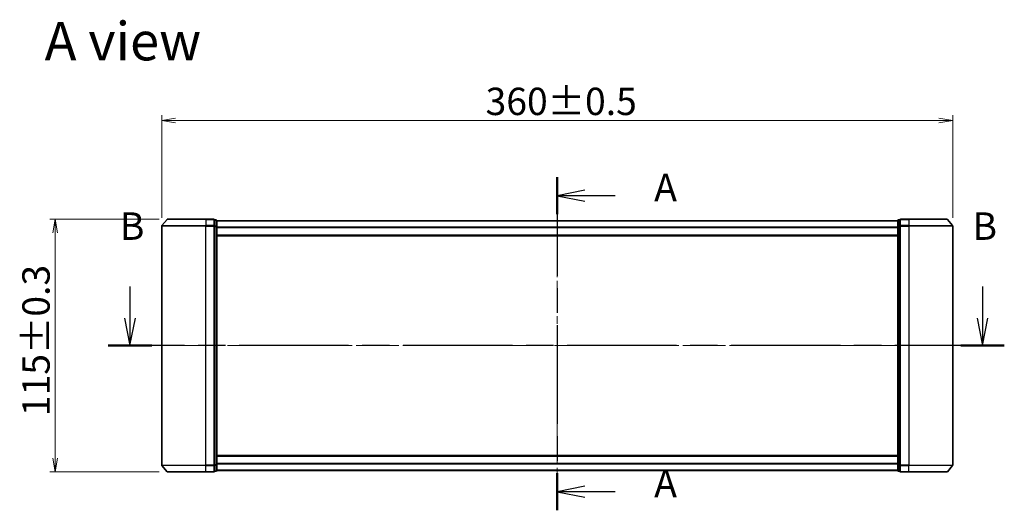
# Model space of a CAD drawing. Units: millimetres. Extents: x 36 to 8112, y 20 to 1425.
# Drawn here: x 1529 to 1977, y 669 to 892 of the extents above; entities that cross this region are included whole.
import ezdxf

# ---------------------------------------------------------------- set-up
doc = ezdxf.new("R2010")
doc.units = ezdxf.units.MM
doc.header["$LTSCALE"] = 2.5
doc.linetypes.add('CHAIN', pattern=[0.3543, 0.2362, -0.0295, 0.0591, -0.0295])
doc.layers.get('Defpoints').update_dxf_attribs({"lineweight": 25})
for name, color, linetype, lineweight in [('Centerline (ISO)', 131, 'Continuous', 18), ('Dimension (ISO)', 7, 'Continuous', 18), ('Section Line (ISO)', 7, 'CHAIN', 25), ('Symbol (ISO)', 7, 'Continuous', 18), ('Visible (ISO)', 7, 'Continuous', 35), ('Visible Narrow (ISO)', 7, 'Continuous', 25)]:
    doc.layers.add(name, color=color, linetype=linetype, lineweight=lineweight)
doc.styles.add('Note Text (TK)', font='MS PGothic.ttf')
doc.dimstyles.new('Default - Method 1b (TK)', dxfattribs={"dimscale": 2.5, "dimtxt": 2.5, "dimasz": 2.5, "dimexe": 1, "dimexo": 1.5, "dimgap": 1, "dimtad": 1, "dimtoh": 1, "dimdsep": 46, "dimtxsty": 'Note Text (TK)', "dimblk": 'OPEN', "dimcen": 0.09, "dimdle": 5, "dimclrd": 100, "dimclre": 100, "dimclrt": 7, "dimadec": 1, "dimazin": 1, "dimtfac": 1, "dimtmove": 0, "dimatfit": 3, "dimldrblk": 'OPEN', "dimfxl": 1, "dimtolj": 1, "dimlwd": -1, "dimlwe": -1, "dimarcsym": 0})

# ---------------------------------------------------------------- blocks, each defined once
blk = doc.blocks.new('2dTransSection0')
at = {"layer": 'Section Line (ISO)', "linetype": 'CHAIN', "ltscale": 15.206378}
blk.add_line((164.413, 168.097), (164.413, 137.771), dxfattribs=at)
at = {"layer": 'Section Line (ISO)', "linetype": 'Continuous', "lineweight": 50}
for p, q in [((164.413, 168.097), (164.413, 164.709)), ((164.413, 141.159), (164.413, 137.771))]:
    blk.add_line(p, q, dxfattribs=at)
at = {"layer": 'Section Line (ISO)', "linetype": 'Continuous'}
for p, q in [((166.913, 166.903), (164.413, 166.403)), ((166.913, 166.403), (164.413, 166.403)), ((164.413, 166.403), (166.913, 165.903)), ((169.692, 166.403), (166.913, 166.403)), ((166.913, 139.965), (164.413, 139.465)), ((166.913, 139.465), (164.413, 139.465)), ((164.413, 139.465), (166.913, 138.965)), ((169.692, 139.465), (166.913, 139.465))]:
    blk.add_line(p, q, dxfattribs=at)
at = {"layer": 'Section Line (ISO)', "char_height": 2.5, "attachment_point": 7, "style": 'Note Text (TK)'}
for insert in [(173.24, 165.116), (173.24, 138.178)]:
    blk.add_mtext('A', dxfattribs=dict(at, insert=insert))
blk = doc.blocks.new('2dTransSection1')
at = {"layer": 'Section Line (ISO)', "linetype": 'Continuous'}
for p, q in [((125.522, 158.263), (125.522, 155.383)), ((203.135, 158.263), (203.135, 155.383)), ((125.022, 155.383), (125.522, 152.883)), ((125.522, 155.383), (125.522, 152.883)), ((125.522, 152.883), (126.022, 155.383)), ((202.635, 155.383), (203.135, 152.883)), ((203.135, 155.383), (203.135, 152.883)), ((203.135, 152.883), (203.635, 155.383))]:
    blk.add_line(p, q, dxfattribs=at)
at = {"layer": 'Section Line (ISO)', "linetype": 'CHAIN', "ltscale": 16.850834}
blk.add_line((205.12, 152.883), (123.537, 152.883), dxfattribs=at)
at = {"layer": 'Section Line (ISO)', "linetype": 'Continuous', "lineweight": 50}
for p, q in [((127.507, 152.883), (123.537, 152.883)), ((205.12, 152.883), (201.15, 152.883))]:
    blk.add_line(p, q, dxfattribs=at)
at = {"layer": 'Section Line (ISO)', "char_height": 2.5, "attachment_point": 7, "style": 'Note Text (TK)'}
for insert in [(124.602, 161.719), (202.216, 161.719)]:
    blk.add_mtext('B', dxfattribs=dict(at, insert=insert))
blk = doc.blocks.new('_Open')
at = {"color": 0, "linetype": 'ByBlock', "lineweight": -2}
for p, q in [((-1, 0.167), (0, 0)), ((-1, -0.167), (0, 0)), ((0, 0), (-1, 0))]:
    blk.add_line(p, q, dxfattribs=at)
blk = doc.blocks.new('*D31')
at = {"layer": 'Defpoints', "color": 0}
for p in [(1544.82, 801.31), (1595.96, 801.31), (1595.96, 686.31)]:
    blk.add_point(p, dxfattribs=at)
at = {"layer": 'Dimension (ISO)', "color": 100}
for p, q in [((1592.21, 801.31), (1542.32, 801.31)), ((1544.82, 692.56), (1544.82, 795.06)), ((1592.21, 686.31), (1542.32, 686.31))]:
    blk.add_line(p, q, dxfattribs=at)
at = {"layer": 'Dimension (ISO)', "color": 100, "xscale": 6.25, "yscale": 6.25, "zscale": 6.25}
for p, rotation in [((1544.82, 801.31), 90), ((1544.82, 686.31), 270)]:
    blk.add_blockref('_Open', p, dxfattribs=dict(at, rotation=rotation))
at = {"layer": 'Dimension (ISO)', "color": 7, "insert": (1536.09, 711.69), "char_height": 6.25, "attachment_point": 4, "rotation": 90, "style": 'Note Text (TK)'}
blk.add_mtext('\\A1;\\fMS PGothic|b0|i0;{\\H12.4500;115±0.3}', dxfattribs=at)
blk = doc.blocks.new('*D32')
at = {"layer": 'Defpoints', "color": 0}
for p in [(1953.32, 846.2), (1593.32, 798.2), (1953.32, 798.2)]:
    blk.add_point(p, dxfattribs=at)
at = {"layer": 'Dimension (ISO)', "color": 100}
for p, q in [((1593.32, 801.95), (1593.32, 848.7)), ((1953.32, 801.95), (1953.32, 848.7)), ((1599.57, 846.2), (1947.07, 846.2))]:
    blk.add_line(p, q, dxfattribs=at)
at = {"layer": 'Dimension (ISO)', "color": 100, "xscale": 6.25, "yscale": 6.25, "zscale": 6.25, "rotation": 180}
blk.add_blockref('_Open', (1593.32, 846.2), dxfattribs=at)
at = {"layer": 'Dimension (ISO)', "color": 100, "xscale": 6.25, "yscale": 6.25, "zscale": 6.25}
blk.add_blockref('_Open', (1953.32, 846.2), dxfattribs=at)
at = {"layer": 'Dimension (ISO)', "color": 7, "insert": (1740.71, 854.93), "char_height": 6.25, "attachment_point": 4, "style": 'Note Text (TK)'}
blk.add_mtext('\\A1;\\fMS PGothic|b0|i0;{\\H12.4500;360±0.5}', dxfattribs=at)

msp = doc.modelspace()

# ---------------------------------------------------------------- linework, layer by layer
at = {"layer": 'Centerline (ISO)', "linetype": 'CHAIN', "ltscale": 23.990969}
for p, q in [((1773.274, 674.03), (1773.274, 812.415)), ((1580.816, 743.81), (1965.816, 743.81))]:
    msp.add_line(p, q, dxfattribs=at)
at = {"layer": 'Visible (ISO)'}
for p, q in [((1593.316, 798.201), (1593.316, 689.418)), ((1595.726, 801.202), (1593.386, 798.393)), ((1595.957, 801.31), (1613.316, 801.31)), ((1617.016, 801.31), (1613.316, 801.31)), ((1618.016, 801.01), (1617.316, 801.01)), ((1617.316, 798.201), (1617.316, 801.01)), ((1617.316, 689.418), (1617.316, 798.201)), ((1618.316, 798.02), (1618.316, 800.71)), ((1928.316, 800.61), (1618.316, 800.61)), ((1618.316, 689.599), (1618.316, 798.02)), ((1928.316, 800.71), (1928.316, 798.02)), ((1928.316, 798.02), (1928.316, 689.599)), ((1929.316, 801.01), (1928.616, 801.01)), ((1929.316, 801.01), (1929.316, 798.201)), ((1929.316, 798.201), (1929.316, 689.418)), ((1933.316, 801.31), (1929.616, 801.31)), ((1933.316, 801.31), (1950.676, 801.31)), ((1950.906, 801.202), (1953.247, 798.393)), ((1953.316, 689.418), (1953.316, 798.201)), ((1618.316, 793.81), (1928.316, 793.81)), ((1928.316, 693.81), (1618.316, 693.81)), ((1595.726, 686.418), (1593.386, 689.226)), ((1613.316, 686.31), (1595.957, 686.31)), ((1613.316, 686.31), (1617.016, 686.31)), ((1617.316, 686.61), (1617.316, 689.418)), ((1617.316, 686.61), (1618.016, 686.61)), ((1618.316, 686.91), (1618.316, 689.599)), ((1618.316, 687.01), (1928.316, 687.01)), ((1928.316, 689.599), (1928.316, 686.91)), ((1928.616, 686.61), (1929.316, 686.61)), ((1929.316, 689.418), (1929.316, 686.61)), ((1929.616, 686.31), (1933.316, 686.31)), ((1950.676, 686.31), (1933.316, 686.31)), ((1950.906, 686.418), (1953.247, 689.226))]:
    msp.add_line(p, q, dxfattribs=at)
for centre, start, end in [((1593.616, 798.201), 140.19443, 180), ((1595.957, 801.01), 90, 140.19443), ((1617.016, 801.01), 0, 90), ((1618.016, 800.71), 0, 90), ((1928.616, 800.71), 90, 180), ((1929.616, 801.01), 90, 180), ((1950.676, 801.01), 39.80557, 90), ((1953.016, 798.201), 0, 39.80557), ((1593.616, 689.418), 180, 219.80557), ((1595.957, 686.61), 219.80557, 270), ((1617.016, 686.61), 270, 0), ((1618.016, 686.91), 270, 0), ((1928.616, 686.91), 180, 270), ((1929.616, 686.61), 180, 270), ((1950.676, 686.61), 270, 320.19443), ((1953.016, 689.418), 320.19443, 0)]:
    msp.add_arc(centre, 0.3, start, end, dxfattribs=at)
at = {"layer": 'Visible Narrow (ISO)'}
for p, q in [((1613.316, 798.201), (1593.316, 798.201)), ((1593.386, 798.393), (1613.316, 798.393)), ((1613.316, 801.202), (1595.726, 801.202)), ((1613.316, 801.202), (1613.316, 801.31)), ((1613.316, 801.202), (1617.016, 801.202)), ((1613.316, 801.202), (1613.316, 798.393)), ((1617.016, 798.393), (1613.316, 798.393)), ((1613.316, 798.393), (1613.316, 798.201)), ((1613.316, 798.201), (1617.016, 798.201)), ((1613.316, 689.418), (1613.316, 798.201)), ((1617.016, 801.202), (1617.016, 801.31)), ((1617.016, 801.202), (1617.016, 798.393)), ((1617.016, 798.201), (1617.016, 798.393)), ((1617.016, 798.201), (1617.316, 798.201)), ((1617.016, 798.201), (1617.016, 689.418)), ((1617.316, 800.902), (1618.016, 800.902)), ((1618.016, 798.212), (1617.316, 798.212)), ((1617.316, 798.02), (1618.016, 798.02)), ((1618.016, 800.902), (1618.016, 801.01)), ((1618.016, 800.902), (1618.016, 798.212)), ((1618.016, 798.02), (1618.016, 798.212)), ((1618.016, 798.02), (1618.316, 798.02)), ((1618.016, 798.02), (1618.016, 689.599)), ((1618.316, 800.502), (1928.316, 800.502)), ((1928.316, 798.02), (1928.616, 798.02)), ((1928.616, 801.01), (1928.616, 800.902)), ((1928.616, 798.212), (1928.616, 800.902)), ((1928.616, 800.902), (1929.316, 800.902)), ((1928.616, 798.212), (1928.616, 798.02)), ((1929.316, 798.212), (1928.616, 798.212)), ((1928.616, 689.599), (1928.616, 798.02)), ((1928.616, 798.02), (1929.316, 798.02)), ((1929.316, 798.201), (1929.616, 798.201)), ((1929.616, 801.31), (1929.616, 801.202)), ((1929.616, 801.202), (1933.316, 801.202)), ((1929.616, 798.393), (1929.616, 801.202)), ((1933.316, 798.393), (1929.616, 798.393)), ((1929.616, 798.393), (1929.616, 798.201)), ((1929.616, 798.201), (1933.316, 798.201)), ((1929.616, 689.418), (1929.616, 798.201)), ((1933.316, 801.202), (1933.316, 801.31)), ((1950.906, 801.202), (1933.316, 801.202)), ((1933.316, 801.202), (1933.316, 798.393)), ((1933.316, 798.393), (1933.316, 798.201)), ((1933.316, 798.393), (1953.247, 798.393)), ((1953.316, 798.201), (1933.316, 798.201)), ((1933.316, 798.201), (1933.316, 689.418)), ((1928.316, 797.693), (1618.316, 797.693)), ((1618.316, 797.501), (1928.316, 797.501)), ((1928.316, 794.11), (1618.316, 794.11)), ((1618.316, 693.51), (1928.316, 693.51)), ((1593.316, 689.418), (1613.316, 689.418)), ((1613.316, 689.226), (1593.386, 689.226)), ((1595.726, 686.418), (1613.316, 686.418)), ((1617.016, 689.418), (1613.316, 689.418)), ((1613.316, 689.226), (1613.316, 689.418)), ((1613.316, 689.226), (1617.016, 689.226)), ((1613.316, 686.418), (1613.316, 689.226)), ((1617.016, 686.418), (1613.316, 686.418)), ((1613.316, 686.418), (1613.316, 686.31)), ((1617.316, 689.418), (1617.016, 689.418)), ((1617.016, 689.226), (1617.016, 689.418)), ((1617.016, 689.226), (1617.016, 686.418)), ((1617.016, 686.31), (1617.016, 686.418)), ((1618.016, 689.599), (1617.316, 689.599)), ((1617.316, 689.407), (1618.016, 689.407)), ((1618.016, 686.718), (1617.316, 686.718)), ((1618.316, 689.599), (1618.016, 689.599)), ((1618.016, 689.407), (1618.016, 689.599)), ((1618.016, 689.407), (1618.016, 686.718)), ((1618.016, 686.61), (1618.016, 686.718)), ((1928.316, 690.118), (1618.316, 690.118)), ((1618.316, 689.926), (1928.316, 689.926)), ((1928.316, 687.118), (1618.316, 687.118)), ((1928.616, 689.599), (1928.316, 689.599)), ((1928.616, 689.599), (1928.616, 689.407)), ((1929.316, 689.599), (1928.616, 689.599)), ((1928.616, 686.718), (1928.616, 689.407)), ((1928.616, 689.407), (1929.316, 689.407)), ((1928.616, 686.718), (1928.616, 686.61)), ((1929.316, 686.718), (1928.616, 686.718)), ((1929.616, 689.418), (1929.316, 689.418)), ((1933.316, 689.418), (1929.616, 689.418)), ((1929.616, 689.418), (1929.616, 689.226)), ((1929.616, 689.226), (1933.316, 689.226)), ((1929.616, 686.418), (1929.616, 689.226)), ((1933.316, 686.418), (1929.616, 686.418)), ((1929.616, 686.418), (1929.616, 686.31)), ((1933.316, 689.226), (1933.316, 689.418)), ((1933.316, 689.418), (1953.316, 689.418)), ((1953.247, 689.226), (1933.316, 689.226)), ((1933.316, 686.418), (1933.316, 689.226)), ((1933.316, 686.418), (1933.316, 686.31)), ((1933.316, 686.418), (1950.906, 686.418))]:
    msp.add_line(p, q, dxfattribs=at)
for centre, major_axis, start_param, end_param in [((1617.016, 801.01), (0.3, 0), 0, 1.5707963), ((1617.016, 798.201), (0.3, 0), 0, 1.5707963), ((1618.016, 800.71), (0.3, 0), 0, 1.5707963), ((1618.016, 798.02), (0.3, 0), 0, 1.5707963), ((1928.616, 800.71), (-0.3, 0), 4.712389, 6.2831853), ((1928.616, 798.02), (-0.3, 0), 4.712389, 6.2831853), ((1929.616, 801.01), (-0.3, 0), 4.712389, 6.2831853), ((1929.616, 798.201), (-0.3, 0), 4.712389, 6.2831853), ((1617.016, 689.418), (0.3, 0), 4.712389, 6.2831853), ((1617.016, 686.61), (0.3, 0), 4.712389, 6.2831853), ((1618.016, 689.599), (0.3, 0), 4.712389, 6.2831853), ((1618.016, 686.91), (0.3, 0), 4.712389, 6.2831853), ((1928.616, 689.599), (-0.3, 0), 0, 1.5707963), ((1928.616, 686.91), (-0.3, 0), 0, 1.5707963), ((1929.616, 689.418), (-0.3, 0), 0, 1.5707963), ((1929.616, 686.61), (-0.3, 0), 0, 1.5707963)]:
    msp.add_ellipse(centre, major_axis=major_axis, ratio=0.6401844, start_param=start_param, end_param=end_param, dxfattribs=at)

# ---------------------------------------------------------------- block references
at = {"layer": 'Section Line (ISO)', "xscale": 5, "yscale": 5, "zscale": 5}
for name, p in [('2dTransSection0', (951.25, -20)), ('2dTransSection1', (951.208, -20.587))]:
    msp.add_blockref(name, p, dxfattribs=at)

# ---------------------------------------------------------------- texts
at = {"layer": 'Symbol (ISO)', "color": 7, "insert": (1540.024, 882.34), "char_height": 17.5, "attachment_point": 4, "line_spacing_factor": 1.5, "style": 'Note Text (TK)'}
msp.add_mtext('\\fMS PGothic|b0|i0;{\\H17.5000;A view}', dxfattribs=at)

# ---------------------------------------------------------------- dimensions: what is measured, and where the dimension line sits
at = {"layer": 'Dimension (ISO)', "color": 100}
for base, p1, p2, angle, text, picture, middle in [((1953.316, 846.201), (1593.316, 798.201), (1953.316, 798.201), 180, '\\fMS PGothic|b0|i0;{\\H12.4500;<>±0.5}', '*D32', (1773.316, 846.201)), ((1544.819, 801.31), (1595.957, 686.31), (1595.957, 801.31), 270, '\\fMS PGothic|b0|i0;{\\H12.4500;<>±0.3}', '*D31', (1544.819, 743.81))]:
    dim = msp.add_linear_dim(base=base, p1=p1, p2=p2, angle=angle, text=text, dimstyle='Default - Method 1b (TK)', override={"dimgap": 1, "dimdec": 0, "dimtol": 0, "dimlim": 0, "dimtp": 0, "dimtm": 0, "dimtdec": 0, "dimtofl": 0, "dimatfit": 1}, dxfattribs=at)
    dim.commit()
    dim.dimension.update_dxf_attribs({"geometry": picture, "text_midpoint": middle, "dimtype": 160})

doc.saveas('drawing.dxf')
